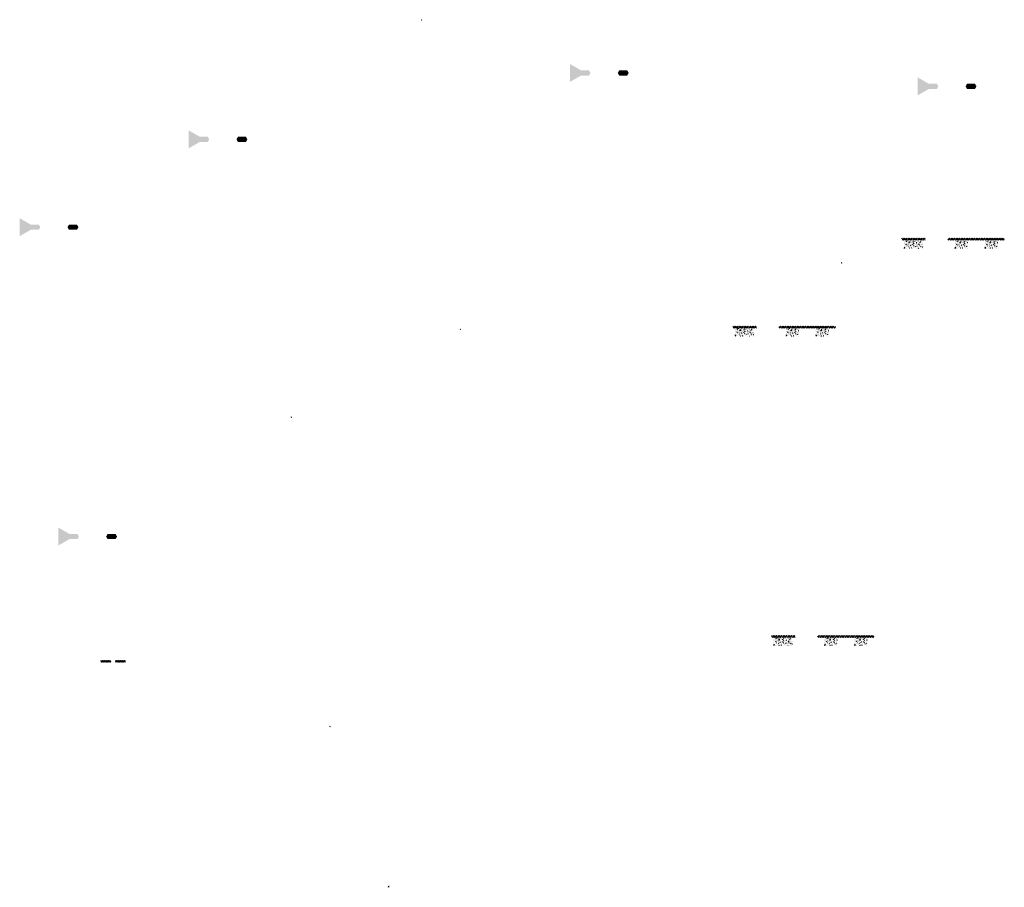
# Model space of a CAD drawing. Units: millimetres. Extents: x 2026 to 346805, y -66327 to 86283.
# Drawn here: x 101615 to 132859, y -29014 to -1465 of the extents above; entities that cross this region are included whole.
import ezdxf

# ---------------------------------------------------------------- set-up
doc = ezdxf.new("R2010")
doc.units = ezdxf.units.MM
doc.header["$MEASUREMENT"] = 0
doc.linetypes.add('CENTER', pattern=[2, 1.25, -0.25, 0.25, -0.25])
doc.linetypes.add('DASHED2', pattern=[0.375, 0.25, -0.125])
for name, color, linetype, lineweight in [('Footings', 7, 'Continuous', 13), ('hatch', 7, 'Continuous', 15), ('TABLE LEG FRAME', 7, 'Continuous', 15)]:
    doc.layers.add(name, color=color, linetype=linetype, lineweight=lineweight)
doc.layers.add('setout', color=3, linetype='Continuous', plot=False)
pattern_1 = [(37.5, (0, 0), (-0.062993358, 1.92682377), [0, -1.52, 0, -1.7, 0, -1.625]), (7.5, (0, 0), (1.769776705, 2.822146065), [0, -0.82, 0, -1.37, 0, -0.525]), (327.5, (-1.23, 0), (3.114141862, 0.005659054), [0, -0.5, 0, -1.8, 0, -2.35]), (317.5, (-1.23, 0), (3.006126605, 0.877675565), [0, -0.25, 0, -1.18, 0, -1.35])]
pattern_2 = [(45, (4135.72039, 12610.70277), (-0.08838834765, 0.08838834765), [])]
pattern_3 = [(37.5, (1226.1728, -9822.0913), (-0.062993358, 1.92682377), [0, -1.52, 0, -1.7, 0, -1.625]), (7.5, (1226.1728, -9822.0913), (1.769776705, 2.822146065), [0, -0.82, 0, -1.37, 0, -0.525]), (327.5, (1224.9428, -9822.0913), (3.114141862, 0.005659054), [0, -0.5, 0, -1.8, 0, -2.35]), (317.5, (1224.9428, -9822.0913), (3.006126605, 0.877675565), [0, -0.25, 0, -1.18, 0, -1.35])]
pattern_4 = [(45, (1226.17276, -9822.09125), (-0.08838834765, 0.08838834765), [])]
pattern_5 = [(37.5, (5361.8931, 2788.6115), (-0.062993358, 1.92682377), [0, -1.52, 0, -1.7, 0, -1.625]), (7.5, (5361.8931, 2788.6115), (1.769776705, 2.822146065), [0, -0.82, 0, -1.37, 0, -0.525]), (327.5, (5360.6631, 2788.6115), (3.114141862, 0.005659054), [0, -0.5, 0, -1.8, 0, -2.35]), (317.5, (5360.6631, 2788.6115), (3.006126605, 0.877675565), [0, -0.25, 0, -1.18, 0, -1.35])]
pattern_6 = [(45, (5361.89315, 2788.61151), (-0.08838834765, 0.08838834765), [])]
pattern_7 = [(37.5, (17460.5183, 4897.6157), (-0.062993358, 1.92682377), [0, -1.52, 0, -1.7, 0, -1.625]), (7.5, (17460.5183, 4897.6157), (1.769776705, 2.822146065), [0, -0.82, 0, -1.37, 0, -0.525]), (327.5, (17459.2883, 4897.6157), (3.114141862, 0.005659054), [0, -0.5, 0, -1.8, 0, -2.35]), (317.5, (17459.2883, 4897.6157), (3.006126605, 0.877675565), [0, -0.25, 0, -1.18, 0, -1.35])]
pattern_8 = [(45, (17460.51832, 4897.61574), (-0.08838834765, 0.08838834765), [])]
pattern_9 = [(37.5, (28497.0731, 4471.119), (-0.062993358, 1.92682377), [0, -1.52, 0, -1.7, 0, -1.625]), (7.5, (28497.0731, 4471.119), (1.769776705, 2.822146065), [0, -0.82, 0, -1.37, 0, -0.525]), (327.5, (28495.8431, 4471.119), (3.114141862, 0.005659054), [0, -0.5, 0, -1.8, 0, -2.35]), (317.5, (28495.843, 4471.119), (3.006126605, 0.877675565), [0, -0.25, 0, -1.18, 0, -1.35])]
pattern_10 = [(45, (104592.904, -26068.95), (-21.2132, 21.2132), []), (45, (104607.046, -26068.95), (-21.2132, 21.2132), [])]

msp = doc.modelspace()

# ---------------------------------------------------------------- hatches: boundary and pattern name
at = {"layer": 'Footings', "linetype": 'DASHED2'}
h = msp.add_hatch(dxfattribs=at)
h.set_pattern_fill('ANSI32', color=256, scale=150)
h.set_pattern_definition([(45, (128020.75, -13412.284), (-39.77476, 39.77476), []), (45, (128047.265, -13412.284), (-39.77476, 39.77476), [])])
h.paths.add_polyline_path([(129904.3, -8407.3), (129604.3, -8407.3), (129604.3, -8467.3), (129904.3, -8467.3)])
h.paths.add_polyline_path([(130054.3, -8407.3), (129904.3, -8407.3), (129904.3, -8467.3), (130054.3, -8467.3)])
h.paths.add_polyline_path([(130354.3, -8407.3), (130054.3, -8407.3), (130054.3, -8467.3), (130354.3, -8467.3)])
h.paths.add_polyline_path([(131494, -8407.3), (131069, -8407.3), (131069, -8467.3), (131494, -8467.3)])
h.paths.add_polyline_path([(132444, -8407.3), (132364, -8407.3), (131494, -8407.3), (131494, -8467.3), (132444, -8467.3)])
h.paths.add_polyline_path([(132859, -8407.3), (132444, -8407.3), (132444, -8467.3), (132859, -8467.3)])
at = {"layer": 'Footings', "linetype": 'CENTER'}
h = msp.add_hatch(dxfattribs=at)
h.set_pattern_fill('AR-CONC', color=256, scale=15)
h.set_pattern_definition([(50, (129679.3, -8727.28), (107.589, -9.413), [11.25, -123.75]), (355, (129679.3, -8727.28), (-20.813, 112.829), [9, -99]), (100.451, (129688.27, -8728.07), (86.776, 103.416), [9.561, -105.171]), (46.184, (129679.3, -8697.28), (160.086, -24.828), [16.875, -185.625]), (96.636, (129692.64, -8699.35), (140.2, 146.118), [14.34, -157.757]), (351.184, (129679.3, -8697.28), (140.2, 146.118), [13.5, -148.5]), (21, (129694.3, -8704.78), (89.536, -60.393), [11.25, -123.75]), (326, (129694.3, -8704.78), (36.497, 108.773), [9, -99]), (71.451, (129701.76, -8709.82), (126.033, 48.38), [9.561, -105.171]), (37.5, (129679.3, -8727.283), (1.824, 49.934), [0, -97.8, 0, -100.5, 0, -99.375]), (7.5, (129679.3, -8727.283), (39.4604, 59.1618), [0, -57.3, 0, -95.55, 0, -37.875]), (327.5, (129645.85, -8727.283), (80.0734, -3.3832), [0, -37.5, 0, -117, 0, -155.25]), (317.5, (129630.85, -8727.28), (87.478, 15.016), [0, -48.75, 0, -77.7, 0, -110.25])])
h.paths.add_polyline_path([(129679.3, -8477.3), (129679.3, -8727.3), (130279.3, -8727.3), (130279.3, -8477.3)])
h = msp.add_hatch(dxfattribs=at)
h.set_pattern_fill('AR-CONC', color=256, scale=15)
h.set_pattern_definition([(50, (131294.05, -8727.28), (107.589, -9.413), [11.25, -123.75]), (355, (131294.05, -8727.28), (-20.813, 112.83), [9, -99]), (100.451, (131303.02, -8728.07), (86.776, 103.416), [9.56, -105.171]), (46.184, (131294.05, -8697.28), (160.086, -24.828), [16.875, -185.625]), (96.636, (131307.39, -8699.35), (140.2, 146.12), [14.34, -157.757]), (351.184, (131294.05, -8697.28), (140.2, 146.12), [13.5, -148.5]), (21, (131309.05, -8704.78), (89.536, -60.393), [11.25, -123.75]), (326, (131309.05, -8704.78), (36.497, 108.773), [9, -99]), (71.451, (131316.51, -8709.82), (126.033, 48.38), [9.56, -105.171]), (37.5, (131294.05, -8727.283), (1.824, 49.934), [0, -97.8, 0, -100.5, 0, -99.375]), (7.5, (131294.05, -8727.283), (39.4604, 59.162), [0, -57.3, 0, -95.55, 0, -37.875]), (327.5, (131260.6, -8727.283), (80.0734, -3.3832), [0, -37.5, 0, -117, 0, -155.25]), (317.5, (131245.6, -8727.28), (87.478, 15.016), [0, -48.75, 0, -77.7, 0, -110.25])])
h.paths.add_polyline_path([(131294, -8727.3), (131694, -8727.3), (131694, -8477.3), (131294, -8477.3)])
h = msp.add_hatch(dxfattribs=at)
h.set_pattern_fill('AR-CONC', color=256, scale=15)
h.set_pattern_definition([(50, (132244.05, -8727.28), (107.589, -9.413), [11.25, -123.75]), (355, (132244.05, -8727.28), (-20.813, 112.83), [9, -99]), (100.451, (132253.02, -8728.07), (86.776, 103.416), [9.56, -105.171]), (46.184, (132244.05, -8697.28), (160.086, -24.828), [16.875, -185.625]), (96.636, (132257.39, -8699.35), (140.2, 146.12), [14.34, -157.757]), (351.184, (132244.05, -8697.28), (140.2, 146.12), [13.5, -148.5]), (21, (132259.05, -8704.78), (89.536, -60.393), [11.25, -123.75]), (326, (132259.05, -8704.78), (36.497, 108.773), [9, -99]), (71.451, (132266.51, -8709.82), (126.033, 48.38), [9.56, -105.171]), (37.5, (132244.05, -8727.283), (1.824, 49.934), [0, -97.8, 0, -100.5, 0, -99.375]), (7.5, (132244.05, -8727.283), (39.4604, 59.162), [0, -57.3, 0, -95.55, 0, -37.875]), (327.5, (132210.6, -8727.283), (80.0734, -3.3832), [0, -37.5, 0, -117, 0, -155.25]), (317.5, (132195.6, -8727.28), (87.478, 15.016), [0, -48.75, 0, -77.7, 0, -110.25])])
h.paths.add_polyline_path([(132244, -8727.3), (132644, -8727.3), (132644, -8477.3), (132244, -8477.3)])
at = {"layer": 'Footings', "linetype": 'DASHED2'}
h = msp.add_hatch(dxfattribs=at)
h.set_pattern_fill('ANSI32', color=256, scale=150)
h.set_pattern_definition([(45, (122658.855, -16200.895), (-39.77476, 39.77476), []), (45, (122685.37, -16200.895), (-39.77476, 39.77476), [])])
h.paths.add_polyline_path([(124542.4, -11195.9), (124242.4, -11195.9), (124242.4, -11255.9), (124542.4, -11255.9)])
h.paths.add_polyline_path([(124692.4, -11195.9), (124542.4, -11195.9), (124542.4, -11255.9), (124692.4, -11255.9)])
h.paths.add_polyline_path([(124992.4, -11195.9), (124692.4, -11195.9), (124692.4, -11255.9), (124992.4, -11255.9)])
h.paths.add_polyline_path([(126132.2, -11195.9), (125707.2, -11195.9), (125707.2, -11255.9), (126132.2, -11255.9)])
h.paths.add_polyline_path([(127082.2, -11195.9), (127002.2, -11195.9), (126132.2, -11195.9), (126132.2, -11255.9), (127082.2, -11255.9)])
h.paths.add_polyline_path([(127497.2, -11195.9), (127082.2, -11195.9), (127082.2, -11255.9), (127497.2, -11255.9)])
at = {"layer": 'Footings', "linetype": 'CENTER'}
h = msp.add_hatch(dxfattribs=at)
h.set_pattern_fill('AR-CONC', color=256, scale=15)
h.set_pattern_definition([(50, (124317.41, -11515.89), (107.589, -9.413), [11.25, -123.75]), (355, (124317.41, -11515.89), (-20.813, 112.829), [9, -99]), (100.451, (124326.37, -11516.68), (86.776, 103.416), [9.561, -105.171]), (46.184, (124317.4, -11485.9), (160.086, -24.828), [16.875, -185.625]), (96.636, (124330.75, -11487.96), (140.2, 146.118), [14.34, -157.757]), (351.184, (124317.4, -11485.9), (140.2, 146.118), [13.5, -148.5]), (21, (124332.41, -11493.39), (89.536, -60.393), [11.25, -123.75]), (326, (124332.41, -11493.39), (36.497, 108.773), [9, -99]), (71.451, (124339.87, -11498.43), (126.033, 48.38), [9.561, -105.171]), (37.5, (124317.406, -11515.894), (1.824, 49.934), [0, -97.8, 0, -100.5, 0, -99.375]), (7.5, (124317.406, -11515.894), (39.4604, 59.1618), [0, -57.3, 0, -95.55, 0, -37.875]), (327.5, (124283.956, -11515.894), (80.0734, -3.3832), [0, -37.5, 0, -117, 0, -155.25]), (317.5, (124268.956, -11515.894), (87.478, 15.016), [0, -48.75, 0, -77.7, 0, -110.25])])
h.paths.add_polyline_path([(124317.4, -11265.9), (124317.4, -11515.9), (124917.4, -11515.9), (124917.4, -11265.9)])
h = msp.add_hatch(dxfattribs=at)
h.set_pattern_fill('AR-CONC', color=256, scale=15)
h.set_pattern_definition([(50, (125932.16, -11515.89), (107.589, -9.413), [11.25, -123.75]), (355, (125932.16, -11515.89), (-20.813, 112.83), [9, -99]), (100.451, (125941.12, -11516.68), (86.776, 103.416), [9.56, -105.171]), (46.184, (125932.16, -11485.9), (160.086, -24.828), [16.875, -185.625]), (96.636, (125945.5, -11487.96), (140.2, 146.12), [14.34, -157.757]), (351.184, (125932.16, -11485.9), (140.2, 146.12), [13.5, -148.5]), (21, (125947.16, -11493.39), (89.536, -60.393), [11.25, -123.75]), (326, (125947.16, -11493.39), (36.497, 108.773), [9, -99]), (71.451, (125954.62, -11498.43), (126.033, 48.38), [9.56, -105.171]), (37.5, (125932.156, -11515.894), (1.824, 49.934), [0, -97.8, 0, -100.5, 0, -99.375]), (7.5, (125932.156, -11515.894), (39.4604, 59.162), [0, -57.3, 0, -95.55, 0, -37.875]), (327.5, (125898.706, -11515.894), (80.0734, -3.3832), [0, -37.5, 0, -117, 0, -155.25]), (317.5, (125883.706, -11515.894), (87.478, 15.016), [0, -48.75, 0, -77.7, 0, -110.25])])
h.paths.add_polyline_path([(125932.2, -11515.9), (126332.2, -11515.9), (126332.2, -11265.9), (125932.2, -11265.9)])
h = msp.add_hatch(dxfattribs=at)
h.set_pattern_fill('AR-CONC', color=256, scale=15)
h.set_pattern_definition([(50, (126882.16, -11515.89), (107.589, -9.413), [11.25, -123.75]), (355, (126882.16, -11515.89), (-20.813, 112.83), [9, -99]), (100.451, (126891.12, -11516.68), (86.776, 103.416), [9.56, -105.171]), (46.184, (126882.16, -11485.9), (160.086, -24.828), [16.875, -185.625]), (96.636, (126895.5, -11487.96), (140.2, 146.12), [14.34, -157.757]), (351.184, (126882.16, -11485.9), (140.2, 146.12), [13.5, -148.5]), (21, (126897.16, -11493.39), (89.536, -60.393), [11.25, -123.75]), (326, (126897.16, -11493.39), (36.497, 108.773), [9, -99]), (71.451, (126904.62, -11498.43), (126.033, 48.38), [9.56, -105.171]), (37.5, (126882.156, -11515.894), (1.824, 49.934), [0, -97.8, 0, -100.5, 0, -99.375]), (7.5, (126882.156, -11515.894), (39.4604, 59.162), [0, -57.3, 0, -95.55, 0, -37.875]), (327.5, (126848.706, -11515.894), (80.0734, -3.3832), [0, -37.5, 0, -117, 0, -155.25]), (317.5, (126833.706, -11515.894), (87.478, 15.016), [0, -48.75, 0, -77.7, 0, -110.25])])
h.paths.add_polyline_path([(126882.2, -11515.9), (127282.2, -11515.9), (127282.2, -11265.9), (126882.2, -11265.9)])
at = {"layer": 'Footings', "linetype": 'DASHED2'}
h = msp.add_hatch(dxfattribs=at)
h.set_pattern_fill('ANSI32', color=256, scale=150)
h.set_pattern_definition([(45, (123885.03, -26022.987), (-39.77476, 39.77476), []), (45, (123911.544, -26022.987), (-39.77476, 39.77476), [])])
h.paths.add_polyline_path([(125768.6, -21018), (125468.6, -21018), (125468.6, -21078), (125768.6, -21078)])
h.paths.add_polyline_path([(125918.6, -21018), (125768.6, -21018), (125768.6, -21078), (125918.6, -21078)])
h.paths.add_polyline_path([(126218.6, -21018), (125918.6, -21018), (125918.6, -21078), (126218.6, -21078)])
h.paths.add_polyline_path([(127358.3, -21018), (126933.3, -21018), (126933.3, -21078), (127358.3, -21078)])
h.paths.add_polyline_path([(128308.3, -21018), (128228.3, -21018), (127358.3, -21018), (127358.3, -21078), (128308.3, -21078)])
h.paths.add_polyline_path([(128723.3, -21018), (128308.3, -21018), (128308.3, -21078), (128723.3, -21078)])
at = {"layer": 'Footings', "linetype": 'CENTER'}
h = msp.add_hatch(dxfattribs=at)
h.set_pattern_fill('AR-CONC', color=256, scale=15)
h.set_pattern_definition([(50, (125543.58, -21337.986), (107.589, -9.413), [11.25, -123.75]), (355, (125543.58, -21337.99), (-20.813, 112.829), [9, -99]), (100.451, (125552.54, -21338.77), (86.776, 103.416), [9.561, -105.171]), (46.184, (125543.58, -21307.99), (160.086, -24.828), [16.875, -185.625]), (96.636, (125556.92, -21310.05), (140.2, 146.118), [14.34, -157.757]), (351.184, (125543.58, -21307.99), (140.2, 146.118), [13.5, -148.5]), (21, (125558.58, -21315.486), (89.536, -60.393), [11.25, -123.75]), (326, (125558.58, -21315.49), (36.497, 108.773), [9, -99]), (71.451, (125566.04, -21320.52), (126.033, 48.38), [9.561, -105.171]), (37.5, (125543.58, -21337.986), (1.824, 49.934), [0, -97.8, 0, -100.5, 0, -99.375]), (7.5, (125543.58, -21337.986), (39.4604, 59.1618), [0, -57.3, 0, -95.55, 0, -37.875]), (327.5, (125510.13, -21337.986), (80.0734, -3.3832), [0, -37.5, 0, -117, 0, -155.25]), (317.5, (125495.13, -21337.986), (87.478, 15.016), [0, -48.75, 0, -77.7, 0, -110.25])])
h.paths.add_polyline_path([(125543.6, -21088), (125543.6, -21338), (126143.6, -21338), (126143.6, -21088)])
h = msp.add_hatch(dxfattribs=at)
h.set_pattern_fill('AR-CONC', color=256, scale=15)
h.set_pattern_definition([(50, (127158.33, -21337.986), (107.589, -9.413), [11.25, -123.75]), (355, (127158.33, -21337.99), (-20.813, 112.83), [9, -99]), (100.451, (127167.29, -21338.77), (86.776, 103.416), [9.56, -105.171]), (46.184, (127158.33, -21307.99), (160.086, -24.828), [16.875, -185.625]), (96.636, (127171.67, -21310.05), (140.2, 146.12), [14.34, -157.757]), (351.184, (127158.33, -21307.99), (140.2, 146.12), [13.5, -148.5]), (21, (127173.33, -21315.486), (89.536, -60.393), [11.25, -123.75]), (326, (127173.33, -21315.49), (36.497, 108.773), [9, -99]), (71.451, (127180.79, -21320.52), (126.033, 48.38), [9.56, -105.171]), (37.5, (127158.33, -21337.986), (1.824, 49.934), [0, -97.8, 0, -100.5, 0, -99.375]), (7.5, (127158.33, -21337.986), (39.4604, 59.162), [0, -57.3, 0, -95.55, 0, -37.875]), (327.5, (127124.88, -21337.986), (80.0734, -3.3832), [0, -37.5, 0, -117, 0, -155.25]), (317.5, (127109.88, -21337.986), (87.478, 15.016), [0, -48.75, 0, -77.7, 0, -110.25])])
h.paths.add_polyline_path([(127158.3, -21338), (127558.3, -21338), (127558.3, -21088), (127158.3, -21088)])
h = msp.add_hatch(dxfattribs=at)
h.set_pattern_fill('AR-CONC', color=256, scale=15)
h.set_pattern_definition([(50, (128108.33, -21337.986), (107.589, -9.413), [11.25, -123.75]), (355, (128108.33, -21337.99), (-20.813, 112.83), [9, -99]), (100.451, (128117.29, -21338.77), (86.776, 103.416), [9.56, -105.171]), (46.184, (128108.33, -21307.99), (160.086, -24.828), [16.875, -185.625]), (96.636, (128121.67, -21310.05), (140.2, 146.12), [14.34, -157.757]), (351.184, (128108.33, -21307.99), (140.2, 146.12), [13.5, -148.5]), (21, (128123.33, -21315.486), (89.536, -60.393), [11.25, -123.75]), (326, (128123.33, -21315.49), (36.497, 108.773), [9, -99]), (71.451, (128130.79, -21320.52), (126.033, 48.38), [9.56, -105.171]), (37.5, (128108.33, -21337.986), (1.824, 49.934), [0, -97.8, 0, -100.5, 0, -99.375]), (7.5, (128108.33, -21337.986), (39.4604, 59.162), [0, -57.3, 0, -95.55, 0, -37.875]), (327.5, (128074.88, -21337.986), (80.0734, -3.3832), [0, -37.5, 0, -117, 0, -155.25]), (317.5, (128059.88, -21337.986), (87.478, 15.016), [0, -48.75, 0, -77.7, 0, -110.25])])
h.paths.add_polyline_path([(128108.3, -21338), (128508.3, -21338), (128508.3, -21088), (128108.3, -21088)])
at = {"layer": 'hatch'}
h = msp.add_hatch(dxfattribs=at)
h.set_pattern_fill('ANSI32', color=256, scale=80)
h.set_pattern_definition(pattern_10)
h.paths.add_polyline_path([(104188.5, -21813.5), (104188.5, -21824.8), (104207.3, -21831.6), (104188.5, -21838.5), (104169.7, -21845.3), (104188.5, -21852.1), (104188.5, -21863.5), (104503.4, -21863.5), (104503.4, -21813.5)])
h = msp.add_hatch(dxfattribs=at)
h.set_pattern_fill('ANSI32', color=256, scale=80)
h.set_pattern_definition(pattern_10)
h.paths.add_polyline_path([(104653.4, -21813.5), (104653.4, -21863.5), (104968.4, -21863.5), (104968.4, -21852.1), (104949.6, -21845.3), (104968.4, -21838.5), (104987.2, -21831.6), (104968.4, -21824.8), (104968.4, -21813.5)])
at = {"layer": 'setout', "linetype": 'Continuous', "ltscale": 5}
h = msp.add_hatch(color=7, dxfattribs=at)
h.dxf.hatch_style = 1
h.paths.add_polyline_path([(113344, -29014.2), (113344, -28960.2, 0.4142136), (113290, -29014.2)])
at = {"layer": 'TABLE LEG FRAME', "linetype": 'Continuous', "ltscale": 5}
h = msp.add_hatch(dxfattribs=at)
h.set_pattern_fill('ANSI31', color=256)
h.set_pattern_definition(pattern_2)
h.paths.add_polyline_path([(114375.5, -1465.3), (114365.5, -1465.3), (114365.5, -1483.3), (114375.5, -1483.3)])
h = msp.add_hatch(dxfattribs=at)
h.set_pattern_fill('ANSI31', color=256)
h.set_pattern_definition(pattern_2)
h.paths.add_polyline_path([(114375.5, -1465.3), (114365.5, -1465.3), (114365.5, -1483.3), (114375.5, -1483.3)])
h = msp.add_hatch(dxfattribs=at)
h.set_pattern_fill('AR-SAND', color=256)
h.set_pattern_definition(pattern_7)
h.paths.add_polyline_path([(119728.7, -3156.6), (119681.5, -3074.7), (119428.7, -3074.7), (119076, -2871.1), (119076, -3442.1), (119428.7, -3238.4), (119681.5, -3238.4)])
h = msp.add_hatch(dxfattribs=at)
h.set_pattern_fill('AR-SAND', color=256)
h.set_pattern_definition(pattern_7)
h.paths.add_polyline_path([(120892.5, -3074.7), (120639.7, -3074.7), (120592.4, -3156.6), (120639.7, -3238.4), (120892.5, -3238.4), (120939.7, -3156.6)])
h = msp.add_hatch(dxfattribs=at)
h.set_pattern_fill('AR-SAND', color=256)
h.set_pattern_definition(pattern_9)
h.paths.add_polyline_path([(130765.3, -3583.1), (130718, -3501.2), (130465.2, -3501.2), (130112.5, -3297.6), (130112.5, -3868.6), (130465.2, -3664.9), (130718, -3664.9)])
h = msp.add_hatch(dxfattribs=at)
h.set_pattern_fill('AR-SAND', color=256)
h.set_pattern_definition(pattern_9)
h.paths.add_polyline_path([(131929, -3501.2), (131676.2, -3501.2), (131629, -3583.1), (131676.2, -3664.9), (131929, -3664.9), (131976.3, -3583.1)])
h = msp.add_hatch(dxfattribs=at)
h.set_pattern_fill('AR-SAND', color=256)
h.set_pattern_definition(pattern_5)
h.paths.add_polyline_path([(107630.1, -5265.6), (107582.8, -5183.7), (107330.1, -5183.7), (106977.3, -4980.1), (106977.3, -5551.1), (107330.1, -5347.4), (107582.8, -5347.4)])
h = msp.add_hatch(dxfattribs=at)
h.set_pattern_fill('AR-SAND', color=256)
h.set_pattern_definition(pattern_5)
h.paths.add_polyline_path([(108793.8, -5183.7), (108541.1, -5183.7), (108493.8, -5265.6), (108541.1, -5347.4), (108793.8, -5347.4), (108841.1, -5265.6)])
h = msp.add_hatch(dxfattribs=at)
h.set_pattern_fill('AR-SAND', color=256)
h.set_pattern_definition(pattern_1)
h.paths.add_polyline_path([(102268.2, -8054.2), (102220.9, -7972.3), (101968.2, -7972.3), (101615.4, -7768.7), (101615.4, -8339.7), (101968.2, -8136), (102220.9, -8136)])
h = msp.add_hatch(dxfattribs=at)
h.set_pattern_fill('AR-SAND', color=256)
h.set_pattern_definition(pattern_1)
h.paths.add_polyline_path([(103431.9, -7972.3), (103179.2, -7972.3), (103131.9, -8054.2), (103179.2, -8136), (103431.9, -8136), (103479.2, -8054.2)])
h = msp.add_hatch(dxfattribs=at)
h.set_pattern_fill('ANSI31', color=256)
h.set_pattern_definition(pattern_8)
h.paths.add_polyline_path([(127700.3, -9178.4), (127690.3, -9178.4), (127690.3, -9196.4), (127700.3, -9196.4)])
h = msp.add_hatch(dxfattribs=at)
h.set_pattern_fill('ANSI31', color=256)
h.set_pattern_definition(pattern_8)
h.paths.add_polyline_path([(127700.3, -9178.4), (127690.3, -9178.4), (127690.3, -9196.4), (127700.3, -9196.4)])
h = msp.add_hatch(dxfattribs=at)
h.set_pattern_fill('ANSI31', color=256)
h.set_pattern_definition(pattern_6)
h.paths.add_polyline_path([(115601.7, -11287.4), (115591.7, -11287.4), (115591.7, -11305.4), (115601.7, -11305.4)])
h = msp.add_hatch(dxfattribs=at)
h.set_pattern_fill('ANSI31', color=256)
h.set_pattern_definition(pattern_6)
h.paths.add_polyline_path([(115601.7, -11287.4), (115591.7, -11287.4), (115591.7, -11305.4), (115601.7, -11305.4)])
h = msp.add_hatch(dxfattribs=at)
h.set_pattern_fill('ANSI31', color=256)
h.paths.add_polyline_path([(110239.8, -14076), (110229.8, -14076), (110229.8, -14094), (110239.8, -14094)])
h = msp.add_hatch(dxfattribs=at)
h.set_pattern_fill('ANSI31', color=256)
h.paths.add_polyline_path([(110239.8, -14076), (110229.8, -14076), (110229.8, -14094), (110239.8, -14094)])
h = msp.add_hatch(dxfattribs=at)
h.set_pattern_fill('AR-SAND', color=256)
h.set_pattern_definition(pattern_3)
h.paths.add_polyline_path([(103494.4, -17876.3), (103447.1, -17794.4), (103194.3, -17794.4), (102841.6, -17590.8), (102841.6, -18161.8), (103194.3, -17958.1), (103447.1, -17958.1)])
h = msp.add_hatch(dxfattribs=at)
h.set_pattern_fill('AR-SAND', color=256)
h.set_pattern_definition(pattern_3)
h.paths.add_polyline_path([(104658.1, -17794.4), (104405.3, -17794.4), (104358.1, -17876.3), (104405.3, -17958.1), (104658.1, -17958.1), (104705.4, -17876.3)])
h = msp.add_hatch(dxfattribs=at)
h.set_pattern_fill('ANSI31', color=256)
h.set_pattern_definition(pattern_4)
h.paths.add_polyline_path([(111465.9, -23898.1), (111455.9, -23898.1), (111455.9, -23916.1), (111465.9, -23916.1)])
h = msp.add_hatch(dxfattribs=at)
h.set_pattern_fill('ANSI31', color=256)
h.set_pattern_definition(pattern_4)
h.paths.add_polyline_path([(111465.9, -23898.1), (111455.9, -23898.1), (111455.9, -23916.1), (111465.9, -23916.1)])

doc.saveas('drawing.dxf')
